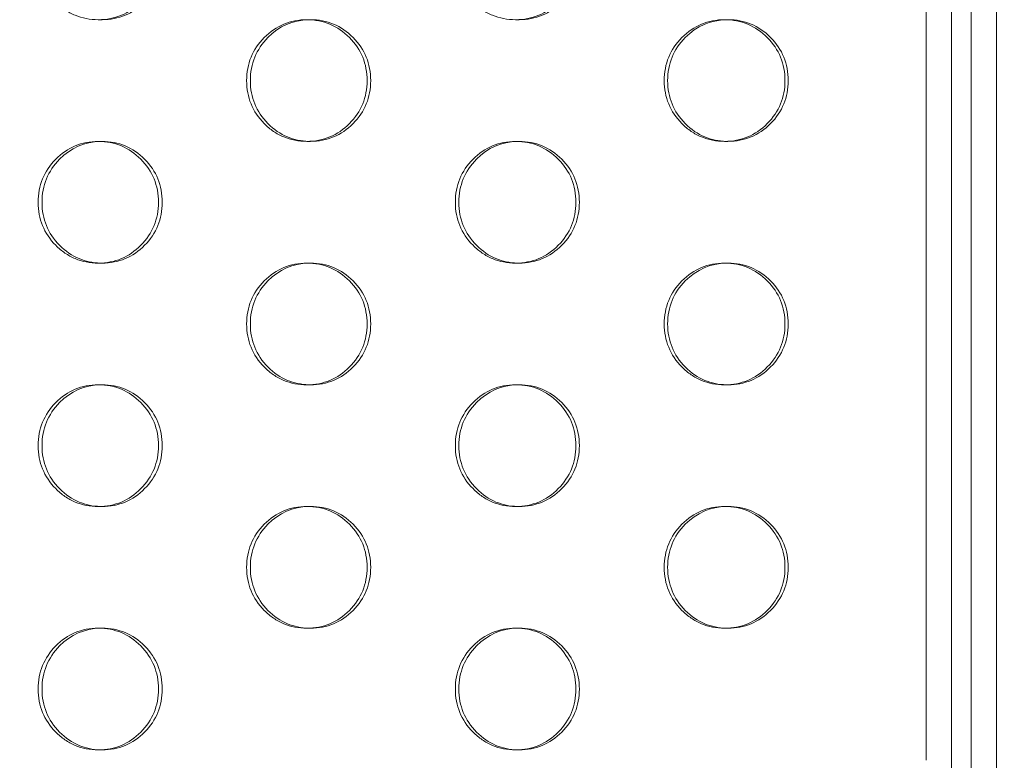
# Model space of a CAD drawing. Extents: x -857 to 0, y -776 to 0.
# Drawn here: x -365 to -361, y -576 to -573 of the extents above; entities that cross this region are included whole.
import ezdxf

# ---------------------------------------------------------------- set-up
doc = ezdxf.new("R2010")
doc.units = 0
doc.header["$MEASUREMENT"] = 0
doc.header["$PDMODE"] = 64
doc.styles.get("Standard").update_dxf_attribs({"font": 'Helvetica LT 57 Condensed_0.ttf'})
doc.dimstyles.new('FEET-METERS', dxfattribs={"dimtxt": 12, "dimasz": 7, "dimexe": 3, "dimexo": 3, "dimgap": 3, "dimtad": 0, "dimdec": 1, "dimzin": 3, "dimdsep": 46, "dimlunit": 4, "dimtxsty": 'Standard', "dimcen": 0.09, "dimadec": 0, "dimazin": 0, "dimtfac": 2, "dimtdec": 1, "dimtofl": 0, "dimtmove": 0, "dimatfit": 3, "dimfxl": 1, "dimfrac": 2, "dimtolj": 1, "dimtzin": 3, "dimarcsym": 0})

# ---------------------------------------------------------------- blocks, each defined once
blk = doc.blocks.new('*D177')
at = {"color": 0, "lineweight": -2, "transparency": 16777216}
for p, q in [((-590.3112, -583.6749), (-590.3112, -235.5667)), ((-45.4048, -432.2191), (-45.4048, -235.5667)), ((-583.3112, -238.5667), (-432.4147, -238.5667)), ((-52.4048, -238.5667), (-330.2466, -238.5667))]:
    blk.add_line(p, q, dxfattribs=at)
at = {"color": 0, "lineweight": 0, "transparency": 16777216}
for points in [[(-583.3112, -237.4001), (-583.3112, -239.7334), (-590.3112, -238.5667)], [(-52.4048, -237.4001), (-52.4048, -239.7334), (-45.4048, -238.5667)]]:
    blk.add_solid(points, dxfattribs=at)
at = {"layer": 'DEFPOINTS', "color": 0, "lineweight": 0, "transparency": 16777216}
for p in [(-590.3112, -238.5667), (-45.4048, -435.2191), (-590.3112, -586.6749)]:
    blk.add_point(p, dxfattribs=at)
at = {"color": 0, "lineweight": 0, "transparency": 16777216, "insert": (-381.3306, -238.5667), "char_height": 12, "attachment_point": 5}
blk.add_mtext('\\A1;45\'-5" [13.8M]', dxfattribs=at)
blk = doc.blocks.new('*D178')
at = {"color": 0, "lineweight": -2, "transparency": 16777216}
for p, q in [((-194.4999, -269.0564), (-675.9347, -269.0564)), ((-672.9347, -276.0564), (-672.9347, -456.3671)), ((-672.9347, -769.0096), (-672.9347, -558.5352)), ((-372.0623, -776.0096), (-675.9347, -776.0096))]:
    blk.add_line(p, q, dxfattribs=at)
at = {"color": 0, "lineweight": 0, "transparency": 16777216}
for points in [[(-674.1014, -276.0564), (-671.768, -276.0564), (-672.9347, -269.0564)], [(-674.1014, -769.0096), (-671.768, -769.0096), (-672.9347, -776.0096)]]:
    blk.add_solid(points, dxfattribs=at)
at = {"layer": 'DEFPOINTS', "color": 0, "lineweight": 0, "transparency": 16777216}
for p in [(-191.4999, -269.0564), (-672.9347, -776.0096), (-369.0623, -776.0096)]:
    blk.add_point(p, dxfattribs=at)
at = {"color": 0, "lineweight": 0, "transparency": 16777216, "insert": (-672.9347, -507.4511), "char_height": 12, "attachment_point": 5, "rotation": 90}
blk.add_mtext('\\A1;42\'-3" [12.9M]', dxfattribs=at)
blk = doc.blocks.new('new block')
at = {"color": 0, "linetype": 'Continuous', "lineweight": 0}
for p, q in [((-361.1237, -552.2062), (-361.1237, -587.672)), ((-361.0199, -552.2062), (-361.0199, -587.672)), ((-361.3088, -563.6462), (-361.3088, -576.232)), ((-361.205, -563.6462), (-361.205, -576.232)), ((-364.6946, -573.1891), (-364.7104, -573.1891)), ((-363.8536, -573.1891), (-363.8385, -573.1891)), ((-362.9811, -573.1891), (-362.9955, -573.1891)), ((-362.1371, -573.1891), (-362.1234, -573.1891)), ((-364.7106, -573.6891), (-364.6948, -573.6891)), ((-363.8383, -573.6891), (-363.8534, -573.6891)), ((-362.9958, -573.6891), (-362.9814, -573.6891)), ((-362.1232, -573.6891), (-362.1369, -573.6891)), ((-364.6946, -574.1891), (-364.7104, -574.1891)), ((-363.8536, -574.1891), (-363.8385, -574.1891)), ((-362.9811, -574.1891), (-362.9955, -574.1891)), ((-362.1371, -574.1891), (-362.1234, -574.1891)), ((-364.7106, -574.6891), (-364.6948, -574.6891)), ((-363.8383, -574.6891), (-363.8534, -574.6891)), ((-362.9958, -574.6891), (-362.9814, -574.6891)), ((-362.1232, -574.6891), (-362.1369, -574.6891)), ((-364.6946, -575.1891), (-364.7104, -575.1891)), ((-363.8536, -575.1891), (-363.8385, -575.1891)), ((-362.9811, -575.1891), (-362.9955, -575.1891)), ((-362.1371, -575.1891), (-362.1234, -575.1891)), ((-364.7106, -575.6891), (-364.6948, -575.6891)), ((-363.8383, -575.6891), (-363.8534, -575.6891)), ((-362.9958, -575.6891), (-362.9814, -575.6891)), ((-362.1232, -575.6891), (-362.1369, -575.6891)), ((-364.6946, -576.1891), (-364.7104, -576.1891)), ((-362.9811, -576.1891), (-362.9955, -576.1891))]:
    blk.add_line(p, q, dxfattribs=at)
blk.add_ellipse((-361.1742, -576.232), major_axis=(0, -0.25), ratio=0.123425, start_param=-1.570796, end_param=-0.339837, dxfattribs=at)
for points, knots in [([(-364.4632, -572.9391), (-364.4632, -573.0082), (-364.4873, -573.0671), (-364.5599, -573.1403), (-364.5865, -573.1586), (-364.6448, -573.183), (-364.6763, -573.1891), (-364.7447, -573.1891), (-364.7763, -573.183), (-364.82, -573.1647), (-364.834, -573.157), (-364.8606, -573.1388), (-364.8732, -573.1281), (-364.9095, -573.0914), (-364.9276, -573.0645), (-364.9517, -573.0056), (-364.9577, -572.9736), (-364.9577, -572.9391)], [0, 0, 0, 0, 0.125, 0.125, 0.1875, 0.1875, 0.25, 0.25, 0.3125, 0.3125, 0.34375, 0.34375, 0.375, 0.375, 0.4375, 0.4375, 0.5, 0.5, 0.5, 0.5]), ([(-364.4476, -572.9391), (-364.4476, -573.0082), (-364.4717, -573.0671), (-364.5442, -573.1403), (-364.5708, -573.1586), (-364.629, -573.183), (-364.6606, -573.1891), (-364.6973, -573.1891), (-364.7, -573.1891), (-364.7026, -573.189)], [0, 0, 0, 0, 0.125, 0.125, 0.1875, 0.1875, 0.25, 0.25, 0.2548319, 0.2548319, 0.2548319, 0.2548319]), ([(-362.7479, -572.9391), (-362.7479, -573.0082), (-362.772, -573.0671), (-362.8447, -573.1403), (-362.8714, -573.1586), (-362.9298, -573.183), (-362.9614, -573.1891), (-363.0299, -573.1891), (-363.0616, -573.183), (-363.1054, -573.1647), (-363.1194, -573.157), (-363.146, -573.1388), (-363.1587, -573.1281), (-363.195, -573.0914), (-363.2132, -573.0645), (-363.2374, -573.0056), (-363.2434, -572.9736), (-363.2434, -572.9391)], [0, 0, 0, 0, 0.125, 0.125, 0.1875, 0.1875, 0.25, 0.25, 0.3125, 0.3125, 0.34375, 0.34375, 0.375, 0.375, 0.4375, 0.4375, 0.5, 0.5, 0.5, 0.5]), ([(-362.7337, -572.9391), (-362.7337, -573.0082), (-362.7578, -573.0671), (-362.8304, -573.1403), (-362.8571, -573.1586), (-362.9155, -573.183), (-362.9471, -573.1891), (-362.9837, -573.1891), (-362.9861, -573.1891), (-362.9884, -573.189)], [0, 0, 0, 0, 0.125, 0.125, 0.1875, 0.1875, 0.25, 0.25, 0.2543865, 0.2543865, 0.2543865, 0.2543865]), ([(-364.101, -573.4391), (-364.101, -573.37), (-364.0769, -573.3111), (-364.0043, -573.2379), (-363.9776, -573.2196), (-363.9193, -573.1952), (-363.8877, -573.1891), (-363.8193, -573.1891), (-363.7876, -573.1952), (-363.7293, -573.2196), (-363.7027, -573.2379), (-363.6301, -573.3111), (-363.606, -573.3701), (-363.606, -573.4391)], [0.5, 0.5, 0.5, 0.5, 0.625, 0.625, 0.6875, 0.6875, 0.75, 0.75, 0.8125, 0.8125, 0.875, 0.875, 1, 1, 1, 1]), ([(-364.0857, -573.4391), (-364.0857, -573.37), (-364.0616, -573.3111), (-363.9667, -573.2153), (-363.9111, -573.1909), (-363.846, -573.1892)], [0.5, 0.5, 0.5, 0.5, 0.625, 0.625, 0.7453292, 0.7453292, 0.7453292, 0.7453292]), ([(-363.846, -573.1892), (-363.8435, -573.1891), (-363.841, -573.1891), (-363.7701, -573.1891), (-363.7119, -573.2134), (-363.6152, -573.3111), (-363.5911, -573.37), (-363.5911, -573.4391)], [0.7453292, 0.7453292, 0.7453292, 0.7453292, 0.75, 0.75, 0.875, 0.875, 1, 1, 1, 1]), ([(-362.385, -573.4391), (-362.3849, -573.37), (-362.3608, -573.3111), (-362.2881, -573.2379), (-362.2614, -573.2196), (-362.2029, -573.1952), (-362.1713, -573.1891), (-362.1028, -573.1891), (-362.071, -573.1952), (-362.0126, -573.2196), (-361.9859, -573.2379), (-361.9132, -573.3111), (-361.889, -573.3701), (-361.889, -573.4391)], [0.5, 0.5, 0.5, 0.5, 0.625, 0.625, 0.6875, 0.6875, 0.75, 0.75, 0.8125, 0.8125, 0.875, 0.875, 1, 1, 1, 1]), ([(-362.3711, -573.4391), (-362.371, -573.37), (-362.3469, -573.3111), (-362.2517, -573.2151), (-362.1957, -573.1908), (-362.1302, -573.1892)], [0.5, 0.5, 0.5, 0.5, 0.625, 0.625, 0.7457725, 0.7457725, 0.7457725, 0.7457725]), ([(-362.1302, -573.1892), (-362.1279, -573.1891), (-362.1256, -573.1891), (-362.0549, -573.1891), (-361.9965, -573.2134), (-361.8997, -573.3111), (-361.8755, -573.37), (-361.8755, -573.4391)], [0.7457725, 0.7457725, 0.7457725, 0.7457725, 0.75, 0.75, 0.875, 0.875, 1, 1, 1, 1]), ([(-363.606, -573.4391), (-363.606, -573.5082), (-363.6301, -573.5671), (-363.7027, -573.6403), (-363.7294, -573.6586), (-363.7877, -573.683), (-363.8193, -573.6891), (-363.8877, -573.6891), (-363.9194, -573.683), (-363.9632, -573.6647), (-363.9771, -573.657), (-364.0037, -573.6388), (-364.0164, -573.6281), (-364.0527, -573.5914), (-364.0708, -573.5645), (-364.095, -573.5056), (-364.101, -573.4736), (-364.101, -573.4391)], [0, 0, 0, 0, 0.125, 0.125, 0.1875, 0.1875, 0.25, 0.25, 0.3125, 0.3125, 0.34375, 0.34375, 0.375, 0.375, 0.4375, 0.4375, 0.5, 0.5, 0.5, 0.5]), ([(-363.8459, -573.689), (-363.8772, -573.6881), (-363.9064, -573.6821), (-363.9625, -573.6586), (-363.9891, -573.6403), (-364.0374, -573.5914), (-364.0555, -573.5645), (-364.0797, -573.5056), (-364.0857, -573.4736), (-364.0857, -573.4391)], [0.2546089, 0.2546089, 0.2546089, 0.2546089, 0.3125, 0.3125, 0.375, 0.375, 0.4375, 0.4375, 0.5, 0.5, 0.5, 0.5]), ([(-363.5911, -573.4391), (-363.5911, -573.5082), (-363.6152, -573.5671), (-363.6877, -573.6403), (-363.7144, -573.6586), (-363.7727, -573.683), (-363.8042, -573.6891), (-363.8409, -573.6891), (-363.8434, -573.6891), (-363.8459, -573.689)], [0, 0, 0, 0, 0.125, 0.125, 0.1875, 0.1875, 0.25, 0.25, 0.2546089, 0.2546089, 0.2546089, 0.2546089]), ([(-361.889, -573.4391), (-361.889, -573.5082), (-361.9132, -573.5671), (-361.9859, -573.6403), (-362.0127, -573.6586), (-362.0711, -573.683), (-362.1027, -573.6891), (-362.1713, -573.6891), (-362.203, -573.683), (-362.2469, -573.6647), (-362.2608, -573.657), (-362.2875, -573.6388), (-362.3002, -573.6281), (-362.3366, -573.5914), (-362.3547, -573.5645), (-362.3789, -573.5056), (-362.385, -573.4736), (-362.385, -573.4391)], [0, 0, 0, 0, 0.125, 0.125, 0.1875, 0.1875, 0.25, 0.25, 0.3125, 0.3125, 0.34375, 0.34375, 0.375, 0.375, 0.4375, 0.4375, 0.5, 0.5, 0.5, 0.5]), ([(-362.1301, -573.689), (-362.1618, -573.6882), (-362.1912, -573.6822), (-362.2477, -573.6586), (-362.2743, -573.6403), (-362.3227, -573.5914), (-362.3409, -573.5645), (-362.365, -573.5056), (-362.3711, -573.4736), (-362.3711, -573.4391)], [0.2541646, 0.2541646, 0.2541646, 0.2541646, 0.3125, 0.3125, 0.375, 0.375, 0.4375, 0.4375, 0.5, 0.5, 0.5, 0.5]), ([(-361.8755, -573.4391), (-361.8755, -573.5082), (-361.8997, -573.5671), (-361.9724, -573.6403), (-361.9991, -573.6586), (-362.0575, -573.683), (-362.0891, -573.6891), (-362.1256, -573.6891), (-362.1279, -573.6891), (-362.1301, -573.689)], [0, 0, 0, 0, 0.125, 0.125, 0.1875, 0.1875, 0.25, 0.25, 0.2541646, 0.2541646, 0.2541646, 0.2541646]), ([(-364.9577, -573.9391), (-364.9577, -573.87), (-364.9336, -573.8111), (-364.8611, -573.7379), (-364.8345, -573.7196), (-364.7762, -573.6952), (-364.7447, -573.6891), (-364.6763, -573.6891), (-364.6447, -573.6952), (-364.5864, -573.7196), (-364.5598, -573.7379), (-364.4874, -573.8111), (-364.4632, -573.8701), (-364.4632, -573.9391)], [0.5, 0.5, 0.5, 0.5, 0.625, 0.625, 0.6875, 0.6875, 0.75, 0.75, 0.8125, 0.8125, 0.875, 0.875, 1, 1, 1, 1]), ([(-364.9417, -573.9391), (-364.9417, -573.87), (-364.9176, -573.8111), (-364.823, -573.7154), (-364.7675, -573.691), (-364.7027, -573.6892)], [0.5, 0.5, 0.5, 0.5, 0.625, 0.625, 0.7451068, 0.7451068, 0.7451068, 0.7451068]), ([(-364.7027, -573.6892), (-364.7, -573.6891), (-364.6974, -573.6891), (-364.6264, -573.6891), (-364.5683, -573.7134), (-364.4717, -573.8111), (-364.4476, -573.87), (-364.4476, -573.9391)], [0.7451068, 0.7451068, 0.7451068, 0.7451068, 0.75, 0.75, 0.875, 0.875, 1, 1, 1, 1]), ([(-363.2434, -573.9391), (-363.2434, -573.87), (-363.2192, -573.8111), (-363.1466, -573.7379), (-363.1199, -573.7196), (-363.0615, -573.6952), (-363.0299, -573.6891), (-362.9615, -573.6891), (-362.9297, -573.6952), (-362.8713, -573.7196), (-362.8447, -573.7379), (-362.7721, -573.8111), (-362.7479, -573.8701), (-362.7479, -573.9391)], [0.5, 0.5, 0.5, 0.5, 0.625, 0.625, 0.6875, 0.6875, 0.75, 0.75, 0.8125, 0.8125, 0.875, 0.875, 1, 1, 1, 1]), ([(-363.2288, -573.9391), (-363.2288, -573.87), (-363.2047, -573.8111), (-363.1096, -573.7152), (-363.0538, -573.6908), (-362.9885, -573.6892)], [0.5, 0.5, 0.5, 0.5, 0.625, 0.625, 0.7455511, 0.7455511, 0.7455511, 0.7455511]), ([(-362.9885, -573.6892), (-362.9861, -573.6891), (-362.9837, -573.6891), (-362.9129, -573.6891), (-362.8546, -573.7134), (-362.7579, -573.8111), (-362.7337, -573.87), (-362.7337, -573.9391)], [0.7455511, 0.7455511, 0.7455511, 0.7455511, 0.75, 0.75, 0.875, 0.875, 1, 1, 1, 1]), ([(-364.4632, -573.9391), (-364.4632, -574.0082), (-364.4873, -574.0671), (-364.5599, -574.1403), (-364.5865, -574.1586), (-364.6448, -574.183), (-364.6763, -574.1891), (-364.7447, -574.1891), (-364.7763, -574.183), (-364.82, -574.1647), (-364.834, -574.157), (-364.8606, -574.1388), (-364.8732, -574.1281), (-364.9095, -574.0914), (-364.9276, -574.0645), (-364.9517, -574.0056), (-364.9577, -573.9736), (-364.9577, -573.9391)], [0, 0, 0, 0, 0.125, 0.125, 0.1875, 0.1875, 0.25, 0.25, 0.3125, 0.3125, 0.34375, 0.34375, 0.375, 0.375, 0.4375, 0.4375, 0.5, 0.5, 0.5, 0.5]), ([(-364.7026, -574.189), (-364.7337, -574.1881), (-364.7627, -574.182), (-364.8187, -574.1586), (-364.8452, -574.1403), (-364.8935, -574.0914), (-364.9116, -574.0645), (-364.9357, -574.0056), (-364.9417, -573.9736), (-364.9417, -573.9391)], [0.2548319, 0.2548319, 0.2548319, 0.2548319, 0.3125, 0.3125, 0.375, 0.375, 0.4375, 0.4375, 0.5, 0.5, 0.5, 0.5]), ([(-364.4476, -573.9391), (-364.4476, -574.0082), (-364.4717, -574.0671), (-364.5442, -574.1403), (-364.5708, -574.1586), (-364.629, -574.183), (-364.6606, -574.1891), (-364.6973, -574.1891), (-364.7, -574.1891), (-364.7026, -574.189)], [0, 0, 0, 0, 0.125, 0.125, 0.1875, 0.1875, 0.25, 0.25, 0.2548319, 0.2548319, 0.2548319, 0.2548319]), ([(-362.7479, -573.9391), (-362.7479, -574.0082), (-362.772, -574.0671), (-362.8447, -574.1403), (-362.8714, -574.1586), (-362.9298, -574.183), (-362.9614, -574.1891), (-363.0299, -574.1891), (-363.0616, -574.183), (-363.1054, -574.1647), (-363.1194, -574.157), (-363.146, -574.1388), (-363.1587, -574.1281), (-363.195, -574.0914), (-363.2132, -574.0645), (-363.2374, -574.0056), (-363.2434, -573.9736), (-363.2434, -573.9391)], [0, 0, 0, 0, 0.125, 0.125, 0.1875, 0.1875, 0.25, 0.25, 0.3125, 0.3125, 0.34375, 0.34375, 0.375, 0.375, 0.4375, 0.4375, 0.5, 0.5, 0.5, 0.5]), ([(-362.9884, -574.189), (-363.0199, -574.1882), (-363.0492, -574.1821), (-363.1055, -574.1586), (-363.1321, -574.1403), (-363.1805, -574.0914), (-363.1986, -574.0645), (-363.2228, -574.0056), (-363.2288, -573.9736), (-363.2288, -573.9391)], [0.2543865, 0.2543865, 0.2543865, 0.2543865, 0.3125, 0.3125, 0.375, 0.375, 0.4375, 0.4375, 0.5, 0.5, 0.5, 0.5]), ([(-362.7337, -573.9391), (-362.7337, -574.0082), (-362.7578, -574.0671), (-362.8304, -574.1403), (-362.8571, -574.1586), (-362.9155, -574.183), (-362.9471, -574.1891), (-362.9837, -574.1891), (-362.9861, -574.1891), (-362.9884, -574.189)], [0, 0, 0, 0, 0.125, 0.125, 0.1875, 0.1875, 0.25, 0.25, 0.2543865, 0.2543865, 0.2543865, 0.2543865]), ([(-364.101, -574.4391), (-364.101, -574.37), (-364.0769, -574.3111), (-364.0043, -574.2379), (-363.9776, -574.2196), (-363.9193, -574.1952), (-363.8877, -574.1891), (-363.8193, -574.1891), (-363.7876, -574.1952), (-363.7293, -574.2196), (-363.7027, -574.2379), (-363.6301, -574.3111), (-363.606, -574.3701), (-363.606, -574.4391)], [0.5, 0.5, 0.5, 0.5, 0.625, 0.625, 0.6875, 0.6875, 0.75, 0.75, 0.8125, 0.8125, 0.875, 0.875, 1, 1, 1, 1]), ([(-364.0857, -574.4391), (-364.0857, -574.37), (-364.0616, -574.3111), (-363.9667, -574.2153), (-363.9111, -574.1909), (-363.846, -574.1892)], [0.5, 0.5, 0.5, 0.5, 0.625, 0.625, 0.7453292, 0.7453292, 0.7453292, 0.7453292]), ([(-363.846, -574.1892), (-363.8435, -574.1891), (-363.841, -574.1891), (-363.7701, -574.1891), (-363.7119, -574.2134), (-363.6152, -574.3111), (-363.5911, -574.37), (-363.5911, -574.4391)], [0.7453292, 0.7453292, 0.7453292, 0.7453292, 0.75, 0.75, 0.875, 0.875, 1, 1, 1, 1]), ([(-362.385, -574.4391), (-362.3849, -574.37), (-362.3608, -574.3111), (-362.2881, -574.2379), (-362.2614, -574.2196), (-362.2029, -574.1952), (-362.1713, -574.1891), (-362.1028, -574.1891), (-362.071, -574.1952), (-362.0126, -574.2196), (-361.9859, -574.2379), (-361.9132, -574.3111), (-361.889, -574.3701), (-361.889, -574.4391)], [0.5, 0.5, 0.5, 0.5, 0.625, 0.625, 0.6875, 0.6875, 0.75, 0.75, 0.8125, 0.8125, 0.875, 0.875, 1, 1, 1, 1]), ([(-362.3711, -574.4391), (-362.371, -574.37), (-362.3469, -574.3111), (-362.2517, -574.2151), (-362.1957, -574.1908), (-362.1302, -574.1892)], [0.5, 0.5, 0.5, 0.5, 0.625, 0.625, 0.7457725, 0.7457725, 0.7457725, 0.7457725]), ([(-362.1302, -574.1892), (-362.1279, -574.1891), (-362.1256, -574.1891), (-362.0549, -574.1891), (-361.9965, -574.2134), (-361.8997, -574.3111), (-361.8755, -574.37), (-361.8755, -574.4391)], [0.7457725, 0.7457725, 0.7457725, 0.7457725, 0.75, 0.75, 0.875, 0.875, 1, 1, 1, 1]), ([(-363.606, -574.4391), (-363.606, -574.5082), (-363.6301, -574.5671), (-363.7027, -574.6403), (-363.7294, -574.6586), (-363.7877, -574.683), (-363.8193, -574.6891), (-363.8877, -574.6891), (-363.9194, -574.683), (-363.9632, -574.6647), (-363.9771, -574.657), (-364.0037, -574.6388), (-364.0164, -574.6281), (-364.0527, -574.5914), (-364.0708, -574.5645), (-364.095, -574.5056), (-364.101, -574.4736), (-364.101, -574.4391)], [0, 0, 0, 0, 0.125, 0.125, 0.1875, 0.1875, 0.25, 0.25, 0.3125, 0.3125, 0.34375, 0.34375, 0.375, 0.375, 0.4375, 0.4375, 0.5, 0.5, 0.5, 0.5]), ([(-363.8459, -574.689), (-363.8772, -574.6881), (-363.9064, -574.6821), (-363.9625, -574.6586), (-363.9891, -574.6403), (-364.0374, -574.5914), (-364.0555, -574.5645), (-364.0797, -574.5056), (-364.0857, -574.4736), (-364.0857, -574.4391)], [0.2546089, 0.2546089, 0.2546089, 0.2546089, 0.3125, 0.3125, 0.375, 0.375, 0.4375, 0.4375, 0.5, 0.5, 0.5, 0.5]), ([(-363.5911, -574.4391), (-363.5911, -574.5082), (-363.6152, -574.5671), (-363.6877, -574.6403), (-363.7144, -574.6586), (-363.7727, -574.683), (-363.8042, -574.6891), (-363.8409, -574.6891), (-363.8434, -574.6891), (-363.8459, -574.689)], [0, 0, 0, 0, 0.125, 0.125, 0.1875, 0.1875, 0.25, 0.25, 0.2546089, 0.2546089, 0.2546089, 0.2546089]), ([(-361.889, -574.4391), (-361.889, -574.5082), (-361.9132, -574.5671), (-361.9859, -574.6403), (-362.0127, -574.6586), (-362.0711, -574.683), (-362.1027, -574.6891), (-362.1713, -574.6891), (-362.203, -574.683), (-362.2469, -574.6647), (-362.2608, -574.657), (-362.2875, -574.6388), (-362.3002, -574.6281), (-362.3366, -574.5914), (-362.3547, -574.5645), (-362.3789, -574.5056), (-362.385, -574.4736), (-362.385, -574.4391)], [0, 0, 0, 0, 0.125, 0.125, 0.1875, 0.1875, 0.25, 0.25, 0.3125, 0.3125, 0.34375, 0.34375, 0.375, 0.375, 0.4375, 0.4375, 0.5, 0.5, 0.5, 0.5]), ([(-362.1301, -574.689), (-362.1618, -574.6882), (-362.1912, -574.6822), (-362.2477, -574.6586), (-362.2743, -574.6403), (-362.3227, -574.5914), (-362.3409, -574.5645), (-362.365, -574.5056), (-362.3711, -574.4736), (-362.3711, -574.4391)], [0.2541646, 0.2541646, 0.2541646, 0.2541646, 0.3125, 0.3125, 0.375, 0.375, 0.4375, 0.4375, 0.5, 0.5, 0.5, 0.5]), ([(-361.8755, -574.4391), (-361.8755, -574.5082), (-361.8997, -574.5671), (-361.9724, -574.6403), (-361.9991, -574.6586), (-362.0575, -574.683), (-362.0891, -574.6891), (-362.1256, -574.6891), (-362.1279, -574.6891), (-362.1301, -574.689)], [0, 0, 0, 0, 0.125, 0.125, 0.1875, 0.1875, 0.25, 0.25, 0.2541646, 0.2541646, 0.2541646, 0.2541646]), ([(-364.9577, -574.9391), (-364.9577, -574.87), (-364.9336, -574.8111), (-364.8611, -574.7379), (-364.8345, -574.7196), (-364.7762, -574.6952), (-364.7447, -574.6891), (-364.6763, -574.6891), (-364.6447, -574.6952), (-364.5864, -574.7196), (-364.5598, -574.7379), (-364.4874, -574.8111), (-364.4632, -574.8701), (-364.4632, -574.9391)], [0.5, 0.5, 0.5, 0.5, 0.625, 0.625, 0.6875, 0.6875, 0.75, 0.75, 0.8125, 0.8125, 0.875, 0.875, 1, 1, 1, 1]), ([(-364.9417, -574.9391), (-364.9417, -574.87), (-364.9176, -574.8111), (-364.823, -574.7154), (-364.7675, -574.691), (-364.7027, -574.6892)], [0.5, 0.5, 0.5, 0.5, 0.625, 0.625, 0.7451068, 0.7451068, 0.7451068, 0.7451068]), ([(-364.7027, -574.6892), (-364.7, -574.6891), (-364.6974, -574.6891), (-364.6264, -574.6891), (-364.5683, -574.7134), (-364.4717, -574.8111), (-364.4476, -574.87), (-364.4476, -574.9391)], [0.7451068, 0.7451068, 0.7451068, 0.7451068, 0.75, 0.75, 0.875, 0.875, 1, 1, 1, 1]), ([(-363.2434, -574.9391), (-363.2434, -574.87), (-363.2192, -574.8111), (-363.1466, -574.7379), (-363.1199, -574.7196), (-363.0615, -574.6952), (-363.0299, -574.6891), (-362.9615, -574.6891), (-362.9297, -574.6952), (-362.8713, -574.7196), (-362.8447, -574.7379), (-362.7721, -574.8111), (-362.7479, -574.8701), (-362.7479, -574.9391)], [0.5, 0.5, 0.5, 0.5, 0.625, 0.625, 0.6875, 0.6875, 0.75, 0.75, 0.8125, 0.8125, 0.875, 0.875, 1, 1, 1, 1]), ([(-363.2288, -574.9391), (-363.2288, -574.87), (-363.2047, -574.8111), (-363.1096, -574.7152), (-363.0538, -574.6908), (-362.9885, -574.6892)], [0.5, 0.5, 0.5, 0.5, 0.625, 0.625, 0.7455511, 0.7455511, 0.7455511, 0.7455511]), ([(-362.9885, -574.6892), (-362.9861, -574.6891), (-362.9837, -574.6891), (-362.9129, -574.6891), (-362.8546, -574.7134), (-362.7579, -574.8111), (-362.7337, -574.87), (-362.7337, -574.9391)], [0.7455511, 0.7455511, 0.7455511, 0.7455511, 0.75, 0.75, 0.875, 0.875, 1, 1, 1, 1]), ([(-364.4632, -574.9391), (-364.4632, -575.0082), (-364.4873, -575.0671), (-364.5599, -575.1403), (-364.5865, -575.1586), (-364.6448, -575.183), (-364.6763, -575.1891), (-364.7447, -575.1891), (-364.7763, -575.183), (-364.82, -575.1647), (-364.834, -575.157), (-364.8606, -575.1388), (-364.8732, -575.1281), (-364.9095, -575.0914), (-364.9276, -575.0645), (-364.9517, -575.0056), (-364.9577, -574.9736), (-364.9577, -574.9391)], [0, 0, 0, 0, 0.125, 0.125, 0.1875, 0.1875, 0.25, 0.25, 0.3125, 0.3125, 0.34375, 0.34375, 0.375, 0.375, 0.4375, 0.4375, 0.5, 0.5, 0.5, 0.5]), ([(-364.7026, -575.189), (-364.7337, -575.1881), (-364.7627, -575.182), (-364.8187, -575.1586), (-364.8452, -575.1403), (-364.8935, -575.0914), (-364.9116, -575.0645), (-364.9357, -575.0056), (-364.9417, -574.9736), (-364.9417, -574.9391)], [0.2548319, 0.2548319, 0.2548319, 0.2548319, 0.3125, 0.3125, 0.375, 0.375, 0.4375, 0.4375, 0.5, 0.5, 0.5, 0.5]), ([(-364.4476, -574.9391), (-364.4476, -575.0082), (-364.4717, -575.0671), (-364.5442, -575.1403), (-364.5708, -575.1586), (-364.629, -575.183), (-364.6606, -575.1891), (-364.6973, -575.1891), (-364.7, -575.1891), (-364.7026, -575.189)], [0, 0, 0, 0, 0.125, 0.125, 0.1875, 0.1875, 0.25, 0.25, 0.2548319, 0.2548319, 0.2548319, 0.2548319]), ([(-362.7479, -574.9391), (-362.7479, -575.0082), (-362.772, -575.0671), (-362.8447, -575.1403), (-362.8714, -575.1586), (-362.9298, -575.183), (-362.9614, -575.1891), (-363.0299, -575.1891), (-363.0616, -575.183), (-363.1054, -575.1647), (-363.1194, -575.157), (-363.146, -575.1388), (-363.1587, -575.1281), (-363.195, -575.0914), (-363.2132, -575.0645), (-363.2374, -575.0056), (-363.2434, -574.9736), (-363.2434, -574.9391)], [0, 0, 0, 0, 0.125, 0.125, 0.1875, 0.1875, 0.25, 0.25, 0.3125, 0.3125, 0.34375, 0.34375, 0.375, 0.375, 0.4375, 0.4375, 0.5, 0.5, 0.5, 0.5]), ([(-362.9884, -575.189), (-363.0199, -575.1882), (-363.0492, -575.1821), (-363.1055, -575.1586), (-363.1321, -575.1403), (-363.1805, -575.0914), (-363.1986, -575.0645), (-363.2228, -575.0056), (-363.2288, -574.9736), (-363.2288, -574.9391)], [0.2543865, 0.2543865, 0.2543865, 0.2543865, 0.3125, 0.3125, 0.375, 0.375, 0.4375, 0.4375, 0.5, 0.5, 0.5, 0.5]), ([(-362.7337, -574.9391), (-362.7337, -575.0082), (-362.7578, -575.0671), (-362.8304, -575.1403), (-362.8571, -575.1586), (-362.9155, -575.183), (-362.9471, -575.1891), (-362.9837, -575.1891), (-362.9861, -575.1891), (-362.9884, -575.189)], [0, 0, 0, 0, 0.125, 0.125, 0.1875, 0.1875, 0.25, 0.25, 0.2543865, 0.2543865, 0.2543865, 0.2543865]), ([(-364.101, -575.4391), (-364.101, -575.37), (-364.0769, -575.3111), (-364.0043, -575.2379), (-363.9776, -575.2196), (-363.9193, -575.1952), (-363.8877, -575.1891), (-363.8193, -575.1891), (-363.7876, -575.1952), (-363.7293, -575.2196), (-363.7027, -575.2379), (-363.6301, -575.3111), (-363.606, -575.3701), (-363.606, -575.4391)], [0.5, 0.5, 0.5, 0.5, 0.625, 0.625, 0.6875, 0.6875, 0.75, 0.75, 0.8125, 0.8125, 0.875, 0.875, 1, 1, 1, 1]), ([(-364.0857, -575.4391), (-364.0857, -575.37), (-364.0616, -575.3111), (-363.9667, -575.2153), (-363.9111, -575.1909), (-363.846, -575.1892)], [0.5, 0.5, 0.5, 0.5, 0.625, 0.625, 0.7453292, 0.7453292, 0.7453292, 0.7453292]), ([(-363.846, -575.1892), (-363.8435, -575.1891), (-363.841, -575.1891), (-363.7701, -575.1891), (-363.7119, -575.2134), (-363.6152, -575.3111), (-363.5911, -575.37), (-363.5911, -575.4391)], [0.7453292, 0.7453292, 0.7453292, 0.7453292, 0.75, 0.75, 0.875, 0.875, 1, 1, 1, 1]), ([(-362.385, -575.4391), (-362.3849, -575.37), (-362.3608, -575.3111), (-362.2881, -575.2379), (-362.2614, -575.2196), (-362.2029, -575.1952), (-362.1713, -575.1891), (-362.1028, -575.1891), (-362.071, -575.1952), (-362.0126, -575.2196), (-361.9859, -575.2379), (-361.9132, -575.3111), (-361.889, -575.3701), (-361.889, -575.4391)], [0.5, 0.5, 0.5, 0.5, 0.625, 0.625, 0.6875, 0.6875, 0.75, 0.75, 0.8125, 0.8125, 0.875, 0.875, 1, 1, 1, 1]), ([(-362.3711, -575.4391), (-362.371, -575.37), (-362.3469, -575.3111), (-362.2517, -575.2151), (-362.1957, -575.1908), (-362.1302, -575.1892)], [0.5, 0.5, 0.5, 0.5, 0.625, 0.625, 0.7457725, 0.7457725, 0.7457725, 0.7457725]), ([(-362.1302, -575.1892), (-362.1279, -575.1891), (-362.1256, -575.1891), (-362.0549, -575.1891), (-361.9965, -575.2134), (-361.8997, -575.3111), (-361.8755, -575.37), (-361.8755, -575.4391)], [0.7457725, 0.7457725, 0.7457725, 0.7457725, 0.75, 0.75, 0.875, 0.875, 1, 1, 1, 1]), ([(-363.606, -575.4391), (-363.606, -575.5082), (-363.6301, -575.5671), (-363.7027, -575.6403), (-363.7294, -575.6586), (-363.7877, -575.683), (-363.8193, -575.6891), (-363.8877, -575.6891), (-363.9194, -575.683), (-363.9632, -575.6647), (-363.9771, -575.657), (-364.0037, -575.6388), (-364.0164, -575.6281), (-364.0527, -575.5914), (-364.0708, -575.5645), (-364.095, -575.5056), (-364.101, -575.4736), (-364.101, -575.4391)], [0, 0, 0, 0, 0.125, 0.125, 0.1875, 0.1875, 0.25, 0.25, 0.3125, 0.3125, 0.34375, 0.34375, 0.375, 0.375, 0.4375, 0.4375, 0.5, 0.5, 0.5, 0.5]), ([(-363.8459, -575.689), (-363.8772, -575.6881), (-363.9064, -575.6821), (-363.9625, -575.6586), (-363.9891, -575.6403), (-364.0374, -575.5914), (-364.0555, -575.5645), (-364.0797, -575.5056), (-364.0857, -575.4736), (-364.0857, -575.4391)], [0.2546089, 0.2546089, 0.2546089, 0.2546089, 0.3125, 0.3125, 0.375, 0.375, 0.4375, 0.4375, 0.5, 0.5, 0.5, 0.5]), ([(-363.5911, -575.4391), (-363.5911, -575.5082), (-363.6152, -575.5671), (-363.6877, -575.6403), (-363.7144, -575.6586), (-363.7727, -575.683), (-363.8042, -575.6891), (-363.8409, -575.6891), (-363.8434, -575.6891), (-363.8459, -575.689)], [0, 0, 0, 0, 0.125, 0.125, 0.1875, 0.1875, 0.25, 0.25, 0.2546089, 0.2546089, 0.2546089, 0.2546089]), ([(-361.889, -575.4391), (-361.889, -575.5082), (-361.9132, -575.5671), (-361.9859, -575.6403), (-362.0127, -575.6586), (-362.0711, -575.683), (-362.1027, -575.6891), (-362.1713, -575.6891), (-362.203, -575.683), (-362.2469, -575.6647), (-362.2608, -575.657), (-362.2875, -575.6388), (-362.3002, -575.6281), (-362.3366, -575.5914), (-362.3547, -575.5645), (-362.3789, -575.5056), (-362.385, -575.4736), (-362.385, -575.4391)], [0, 0, 0, 0, 0.125, 0.125, 0.1875, 0.1875, 0.25, 0.25, 0.3125, 0.3125, 0.34375, 0.34375, 0.375, 0.375, 0.4375, 0.4375, 0.5, 0.5, 0.5, 0.5]), ([(-362.1301, -575.689), (-362.1618, -575.6882), (-362.1912, -575.6822), (-362.2477, -575.6586), (-362.2743, -575.6403), (-362.3227, -575.5914), (-362.3409, -575.5645), (-362.365, -575.5056), (-362.3711, -575.4736), (-362.3711, -575.4391)], [0.2541646, 0.2541646, 0.2541646, 0.2541646, 0.3125, 0.3125, 0.375, 0.375, 0.4375, 0.4375, 0.5, 0.5, 0.5, 0.5]), ([(-361.8755, -575.4391), (-361.8755, -575.5082), (-361.8997, -575.5671), (-361.9724, -575.6403), (-361.9991, -575.6586), (-362.0575, -575.683), (-362.0891, -575.6891), (-362.1256, -575.6891), (-362.1279, -575.6891), (-362.1301, -575.689)], [0, 0, 0, 0, 0.125, 0.125, 0.1875, 0.1875, 0.25, 0.25, 0.2541646, 0.2541646, 0.2541646, 0.2541646]), ([(-364.9577, -575.9391), (-364.9577, -575.87), (-364.9336, -575.8111), (-364.8611, -575.7379), (-364.8345, -575.7196), (-364.7762, -575.6952), (-364.7447, -575.6891), (-364.6763, -575.6891), (-364.6447, -575.6952), (-364.5864, -575.7196), (-364.5598, -575.7379), (-364.4874, -575.8111), (-364.4632, -575.8701), (-364.4632, -575.9391)], [0.5, 0.5, 0.5, 0.5, 0.625, 0.625, 0.6875, 0.6875, 0.75, 0.75, 0.8125, 0.8125, 0.875, 0.875, 1, 1, 1, 1]), ([(-364.9417, -575.9391), (-364.9417, -575.87), (-364.9176, -575.8111), (-364.823, -575.7154), (-364.7675, -575.691), (-364.7027, -575.6892)], [0.5, 0.5, 0.5, 0.5, 0.625, 0.625, 0.7451068, 0.7451068, 0.7451068, 0.7451068]), ([(-364.7027, -575.6892), (-364.7, -575.6891), (-364.6974, -575.6891), (-364.6264, -575.6891), (-364.5683, -575.7134), (-364.4717, -575.8111), (-364.4476, -575.87), (-364.4476, -575.9391)], [0.7451068, 0.7451068, 0.7451068, 0.7451068, 0.75, 0.75, 0.875, 0.875, 1, 1, 1, 1]), ([(-363.2434, -575.9391), (-363.2434, -575.87), (-363.2192, -575.8111), (-363.1466, -575.7379), (-363.1199, -575.7196), (-363.0615, -575.6952), (-363.0299, -575.6891), (-362.9615, -575.6891), (-362.9297, -575.6952), (-362.8713, -575.7196), (-362.8447, -575.7379), (-362.7721, -575.8111), (-362.7479, -575.8701), (-362.7479, -575.9391)], [0.5, 0.5, 0.5, 0.5, 0.625, 0.625, 0.6875, 0.6875, 0.75, 0.75, 0.8125, 0.8125, 0.875, 0.875, 1, 1, 1, 1]), ([(-363.2288, -575.9391), (-363.2288, -575.87), (-363.2047, -575.8111), (-363.1096, -575.7152), (-363.0538, -575.6908), (-362.9885, -575.6892)], [0.5, 0.5, 0.5, 0.5, 0.625, 0.625, 0.7455511, 0.7455511, 0.7455511, 0.7455511]), ([(-362.9885, -575.6892), (-362.9861, -575.6891), (-362.9837, -575.6891), (-362.9129, -575.6891), (-362.8546, -575.7134), (-362.7579, -575.8111), (-362.7337, -575.87), (-362.7337, -575.9391)], [0.7455511, 0.7455511, 0.7455511, 0.7455511, 0.75, 0.75, 0.875, 0.875, 1, 1, 1, 1]), ([(-364.4632, -575.9391), (-364.4632, -576.0082), (-364.4873, -576.0671), (-364.5599, -576.1403), (-364.5865, -576.1586), (-364.6448, -576.183), (-364.6763, -576.1891), (-364.7447, -576.1891), (-364.7763, -576.183), (-364.82, -576.1647), (-364.834, -576.157), (-364.8606, -576.1388), (-364.8732, -576.1281), (-364.9095, -576.0914), (-364.9276, -576.0645), (-364.9517, -576.0056), (-364.9577, -575.9736), (-364.9577, -575.9391)], [0, 0, 0, 0, 0.125, 0.125, 0.1875, 0.1875, 0.25, 0.25, 0.3125, 0.3125, 0.34375, 0.34375, 0.375, 0.375, 0.4375, 0.4375, 0.5, 0.5, 0.5, 0.5]), ([(-364.7026, -576.189), (-364.7337, -576.1881), (-364.7627, -576.182), (-364.8187, -576.1586), (-364.8452, -576.1403), (-364.8935, -576.0914), (-364.9116, -576.0645), (-364.9357, -576.0056), (-364.9417, -575.9736), (-364.9417, -575.9391)], [0.2548319, 0.2548319, 0.2548319, 0.2548319, 0.3125, 0.3125, 0.375, 0.375, 0.4375, 0.4375, 0.5, 0.5, 0.5, 0.5]), ([(-364.4476, -575.9391), (-364.4476, -576.0082), (-364.4717, -576.0671), (-364.5442, -576.1403), (-364.5708, -576.1586), (-364.629, -576.183), (-364.6606, -576.1891), (-364.6973, -576.1891), (-364.7, -576.1891), (-364.7026, -576.189)], [0, 0, 0, 0, 0.125, 0.125, 0.1875, 0.1875, 0.25, 0.25, 0.2548319, 0.2548319, 0.2548319, 0.2548319]), ([(-362.7479, -575.9391), (-362.7479, -576.0082), (-362.772, -576.0671), (-362.8447, -576.1403), (-362.8714, -576.1586), (-362.9298, -576.183), (-362.9614, -576.1891), (-363.0299, -576.1891), (-363.0616, -576.183), (-363.1054, -576.1647), (-363.1194, -576.157), (-363.146, -576.1388), (-363.1587, -576.1281), (-363.195, -576.0914), (-363.2132, -576.0645), (-363.2374, -576.0056), (-363.2434, -575.9736), (-363.2434, -575.9391)], [0, 0, 0, 0, 0.125, 0.125, 0.1875, 0.1875, 0.25, 0.25, 0.3125, 0.3125, 0.34375, 0.34375, 0.375, 0.375, 0.4375, 0.4375, 0.5, 0.5, 0.5, 0.5]), ([(-362.9884, -576.189), (-363.0199, -576.1882), (-363.0492, -576.1821), (-363.1055, -576.1586), (-363.1321, -576.1403), (-363.1805, -576.0914), (-363.1986, -576.0645), (-363.2228, -576.0056), (-363.2288, -575.9736), (-363.2288, -575.9391)], [0.2543865, 0.2543865, 0.2543865, 0.2543865, 0.3125, 0.3125, 0.375, 0.375, 0.4375, 0.4375, 0.5, 0.5, 0.5, 0.5]), ([(-362.7337, -575.9391), (-362.7337, -576.0082), (-362.7578, -576.0671), (-362.8304, -576.1403), (-362.8571, -576.1586), (-362.9155, -576.183), (-362.9471, -576.1891), (-362.9837, -576.1891), (-362.9861, -576.1891), (-362.9884, -576.189)], [0, 0, 0, 0, 0.125, 0.125, 0.1875, 0.1875, 0.25, 0.25, 0.2543865, 0.2543865, 0.2543865, 0.2543865])]:
    blk.add_open_spline(points, degree=3, knots=knots, dxfattribs=at)
blk = doc.blocks.new('b311316r0')
at = {"lineweight": 0}
blk.add_blockref('new block', (439.7194, 361.1972), dxfattribs=at)

msp = doc.modelspace()

# ---------------------------------------------------------------- block references
at = {"lineweight": 0}
msp.add_blockref('b311316r0', (-439.7194, -361.1972), dxfattribs=at)

# ---------------------------------------------------------------- dimensions: what is measured, and where the dimension line sits
dim = msp.add_linear_dim(base=(-590.3112, -238.5667), p1=(-45.4048, -435.2191), p2=(-590.3112, -586.6749), dimstyle='FEET-METERS', dxfattribs=at)
dim.commit()
dim.dimension.update_dxf_attribs({"geometry": '*D177', "text_midpoint": (-381.3306, -238.5667), "dimtype": 160})
dim = msp.add_linear_dim(base=(-672.9347, -776.0096), p1=(-191.4999, -269.0564), p2=(-369.0623, -776.0096), angle=90, dimstyle='FEET-METERS', dxfattribs=at)
dim.commit()
dim.dimension.update_dxf_attribs({"geometry": '*D178', "text_midpoint": (-672.9347, -507.4511), "dimtype": 160})

doc.saveas('drawing.dxf')
